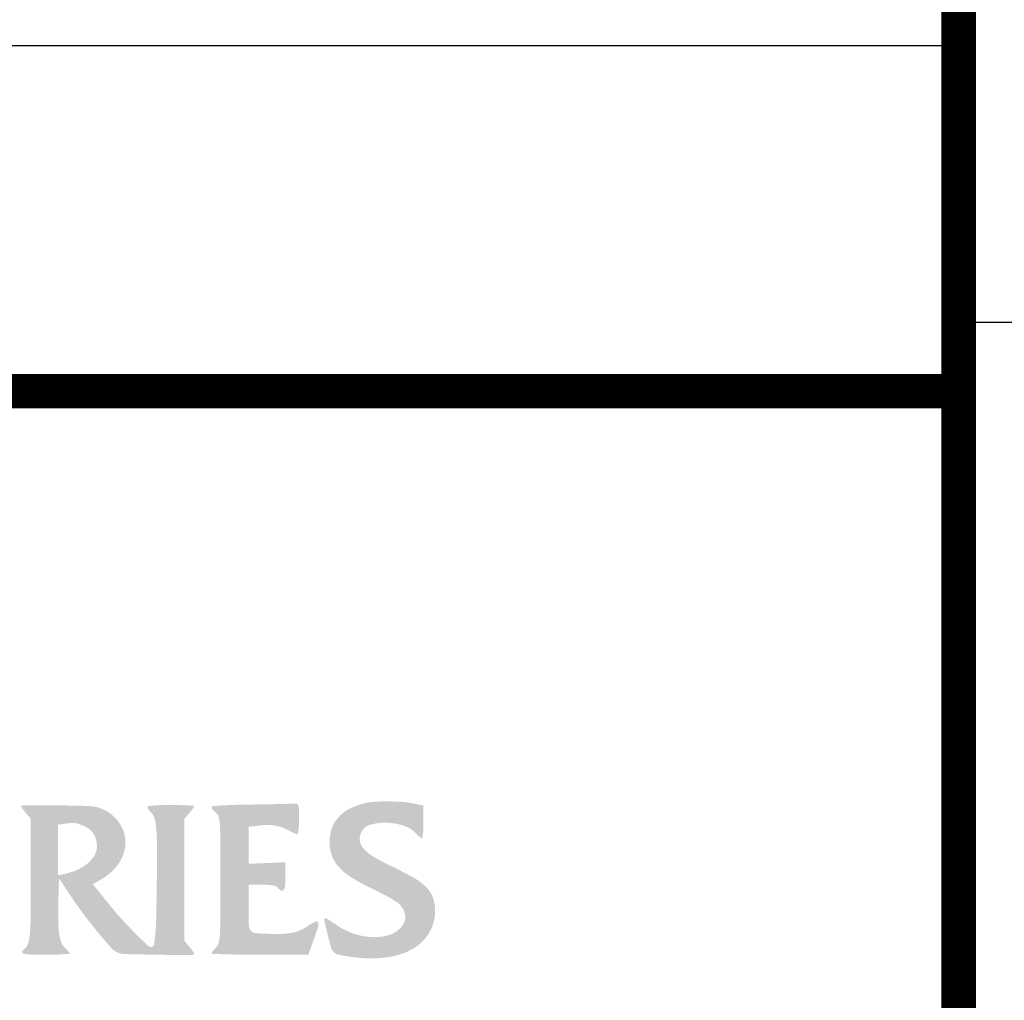
# Model space of a CAD drawing. Units: millimetres. Extents: x 0 to 1069, y 0 to 756.
# Drawn here: x 649 to 701, y 101 to 153 of the extents above; entities that cross this region are included whole.
import ezdxf
from ezdxf.enums import TextEntityAlignment as Align

# ---------------------------------------------------------------- set-up
doc = ezdxf.new("R2010")
doc.units = ezdxf.units.MM
doc.header["$LTSCALE"] = 36
doc.layers.get('0').update_dxf_attribs({"linetype": 'CONTINUOUS', "lineweight": 30})
doc.styles.add('HY견고딕', font='txt')
doc.styles.add('ROMANS', font='romans.shx', dxfattribs={"width": 0.7, "height": 3.5, "bigfont": 'whgtxt.shx'})

# ---------------------------------------------------------------- blocks, each defined once
blk = doc.blocks.new('hico_ci')
at = {"true_color": 0x0e4194}
h = blk.add_hatch(color=154, dxfattribs=at)
edge = h.paths.add_edge_path()
edge.add_arc((45.38722724211476, 0.6648731090277522), 2.675810665226012, 354.24191639871503, 359.45814000736993, ccw=False)
edge.add_arc((47.4813410671274, 0.4537077983361968), 0.5710770715029625, 340.7257891259627, 354.2419850299947, ccw=False)
edge.add_arc((47.89612977283929, 0.3086601748238849), 0.1316587247393408, 300.5663140023798, 340.7258902546594, ccw=False)
edge.add_arc((47.98552186493782, 0.1573034283405548), 0.04412469551349383, 120.5663486126706, 173.8546852629343)
edge.add_arc((47.96559491894976, 0.1594489322234551), 0.024082580771727, 173.8546528502654, 256.381481596561)
edge.add_arc((48.07571797858446, 0.6140004043256795), 0.4917834777707042, 256.3814861039922, 268.3646233874065)
edge.add_arc((48.27656124140327, 7.648550246373006), 7.529199871339229, 268.3645957853865, 270.0000187562445)
edge.add_arc((48.27656508026422, 7.193913028194132), 7.074562653160079, 269.9999888712531, 271.0918089858332)
edge.add_arc((48.34316619616743, 3.699274497364044), 3.579289535104568, 271.0918025020251, 272.9096448708873)
edge.add_arc((48.03636653090462, 9.73554268937312), 9.623349405792657, 272.9096257247426, 273.4848741430145)
edge.add_arc((48.62088180537603, 0.1372190148203742), 0.007244400772685707, 273.4848216632734, 359.9999077718829)
edge.add_arc((48.61116608591465, 0.1372189829704951), 0.01696012023411478, 6.820271747444484e-05, 36.62146225533883)
edge.add_arc((48.26484621372379, -0.1201816497112134), 0.4484604557835021, 36.62140720638597, 40.03712865149116)
edge.add_arc((48.26029913028702, -0.124001763764241), 0.4543992468289519, 40.03709332202948, 44.16171489269027)
edge.add_arc((48.09103460440645, -0.2883826296019265), 0.6903474376973242, 44.16160921156556, 47.17656837730731)
edge.add_arc((48.69764135303427, 0.3661559571605721), 0.2020608259588714, 199.6215918980043, 227.1765746019325, ccw=False)
edge.add_arc((49.108569447099, 0.5126543584010079), 0.6383218488080272, 187.9270542349266, 199.6215049801963, ccw=False)
edge.add_arc((49.94076954800312, 0.6285337293886073), 1.478551005981431, 180.5923202835118, 187.9271125357521, ccw=False)
edge.add_arc((56.23048182845145, 0.6935655450755434), 7.768599472238678, 178.446362705015, 180.592370700047, ccw=False)
edge.add_line((48.46473823739876, 0.9041937437841767), (48.47343870614873, 1.224974584409182))
edge.add_line((48.47343870614873, 1.224974584409168), (48.63960069989872, 0.9745062437841625))
edge.add_arc((53.29447161273924, 4.062573007481063), 5.586052233219645, 213.5605125808414, 216.8114862271087)
edge.add_arc((54.54132097420643, 4.995735651414492), 7.143430109706712, 216.8115520012094, 219.5150998326558)
edge.add_arc((56.29316569811107, 6.440636551050261), 9.414266639782266, 219.5151748141331, 221.3653299332798)
edge.add_arc((49.42882086692282, 0.3962810291937302), 0.2680398966900062, 221.3653844426878, 245.5045031361944)
edge.add_arc((49.4279745936297, 0.3944236273795383), 0.2659987891510082, 245.5044997673617, 268.5783011245082)
edge.add_arc((50.56346630816591, 46.14332244357649), 46.02898693818225, 268.5782061487132, 269.1754560023387)
edge.add_arc((51.53578614414914, 113.6976566529995), 113.5903181590767, 269.1754167728667, 269.4293515637519)
edge.add_arc((50.40471321897405, 0.1363840977761299), 0.02341298717471271, 269.4293304785831, 360.0000361156291)
edge.add_arc((50.40902455125854, 0.136384151829219), 0.01910165489026162, 359.9998821337857, 392.7991633664863)
edge.add_arc((49.71831317482963, -0.3087364698189674), 0.8408160659509153, 32.79926586857667, 34.95214875239591)
edge.add_arc((49.80636087251463, -0.2471944968151547), 0.7333925512587813, 34.95215935102369, 37.940766979371)
edge.add_arc((49.48031563385121, -0.5013874140967687), 1.146816712201208, 37.94080005921451, 40.07878734577986)
edge.add_line((50.35781370614876, 0.2369795031591906), (50.28750120614876, 0.3205411844091941))
edge.add_line((50.28750120614876, 0.3205411844091941), (50.28750120614876, 2.083784565659187))
edge.add_line((50.28750120614876, 2.083784565659187), (50.35781370614876, 2.16734624690919))
edge.add_arc((49.48031563385206, 2.905713164164425), 1.1468167122001, 319.9212126542197, 322.0591999407872)
edge.add_arc((49.80636087251469, 2.651520246883507), 0.7333925512587297, 322.0592330206269, 325.0478406489743)
edge.add_arc((49.71831317482906, 2.71306221988722), 0.84081606595131, 325.0478512476332, 327.200734131453)
edge.add_arc((50.4090245512586, 2.267941598239148), 0.01910165489021348, 327.2008366334638, 360.0001178661824)
edge.add_arc((50.42121964066513, 2.267941636698197), 0.006906565483632271, 6.935181966417388e-06, 86.54341228915645)
edge.add_arc((49.85651854048683, -7.081172520198891), 9.373059609889596, 86.54344487738473, 87.11067193635996)
edge.add_arc((50.15457279406735, -1.175706654903777), 3.460076993287322, 87.1106558169797, 88.91589390188042)
edge.add_arc((50.0906328569211, -4.553972584032152), 6.838947959069567, 88.91579847712842, 90.00005571926998)
edge.add_arc((50.09062617444607, -3.108036387539926), 5.393011762574109, 89.99999966318852, 91.4839396144375)
edge.add_arc((49.99919676232395, 0.4213686760733282), 1.862422655859078, 91.48398037444746, 94.76359609552706)
edge.add_arc((50.02279992144258, 0.1381718986698104), 2.14660133880453, 94.76369330488201, 96.9248260501291)
edge.add_arc((49.76548015287403, 2.25685037057174), 0.01235394672533381, 96.92485458541054, 179.9999793038535)
edge.add_arc((49.78465999354518, 2.256850359424647), 0.03153378739643063, 179.9999716380303, 207.0061193605652)
edge.add_arc((49.95613110126754, 2.344242064867302), 0.2239906681871799, 207.0060607458993, 213.3633445092785)
edge.add_arc((49.99680837552927, 2.371026219685447), 0.2726941751517902, 213.3633018325395, 219.5669191844858)
edge.add_arc((50.03747396428986, 2.404627609675345), 0.3254458909374404, 219.5668401966786, 224.9999830695843)
edge.add_arc((49.67406463708488, 2.041218502659319), 0.1884923525916478, 13.431342123355194, 44.999981904559206, ccw=False)
edge.add_arc((48.87866226143899, 1.851266782455895), 1.006261632518069, 4.29889306169872, 13.431358047185427, ccw=False)
edge.add_arc((46.37189913279531, 1.662827352802196), 3.520097506590173, -0.11136122557951467, 4.29895257896851, ccw=False)
edge.add_arc((0.3157711920287625, 1.752309410997583), 49.57631237423768, 359.25040435117364, 359.8886776847556, ccw=False)
edge.add_arc((4.662104538118115, 1.695390338046039), 45.22960634172291, 358.6598680629256, 359.25047165076325, ccw=False)
edge.add_arc((46.17030573133007, 0.7243458984988109), 3.710048376835211, 354.9738120769917, 358.65990465529205, ccw=False)
edge.add_arc((48.49782347642423, 0.5196419584213743), 1.373546171227282, 349.16207872293074, 354.9738332460988, ccw=False)
edge.add_arc((49.81115997760719, 0.2682086481510737), 0.03635827311685539, 270.0000449776454, 349.16207199383007, ccw=False)
edge.add_arc((49.81116000364193, 0.3132001485894165), 0.08134977355523713, 226.1328092185577, 270.00000176557046, ccw=False)
edge.add_arc((57.88707708756766, 8.714971580231108), 11.73511311146421, 224.8483458057036, 226.1329037305963, ccw=False)
edge.add_arc((53.794810534269, 4.644312547289985), 5.963032853384772, 222.13014119191, 224.8483546908092, ccw=False)
edge.add_arc((52.76605547018175, 3.713769985721385), 4.575860751324172, 218.8149395666074, 222.1300713180678, ccw=False)
edge.add_line((49.20066120614871, 0.8455884437841803), (48.96507768427369, 1.13843893753419))
edge.add_line((48.96507768427369, 1.13843893753419), (49.11206540302368, 1.226550906284174))
edge.add_arc((48.73683521123041, 1.852506882931422), 0.7298072221714574, 300.9406391855764, 325.8066048944234)
edge.add_arc((48.88954349358517, 1.748752397890755), 0.5451864956379889, 325.8065853943532, 356.7444727400114)
edge.add_arc((48.9455861840068, 1.745564961394322), 0.4890532354351577, 356.7444350850679, 389.7809995723823)
edge.add_arc((48.88228000750917, 1.709337011540654), 0.561992500123999, 29.78100264701683, 59.55062551265971)
edge.add_arc((48.85212576360902, 1.658042562467216), 0.6214937516297829, 59.55058408552231, 69.28111939725662)
edge.add_arc((48.93081064844199, 1.866070322160027), 0.3990822863149424, 69.28103828351918, 82.84131236143442)
edge.add_arc((48.8048750358044, 0.8633904499668716), 1.409639906953399, 82.84122655012418, 88.5645724047176)
edge.add_arc((47.79164754490927, -39.57050773187194), 41.85623126058401, 88.5645346751038, 89.05704843762378)
edge.add_arc((48.20907684160221, -14.20939971182379), 16.49168814973519, 89.05707761170386, 89.79710732794314)
edge.add_arc((48.23800407141073, -6.039458924661957), 8.321696151555157, 89.79708090746728, 91.03167842192929)
edge.add_arc((48.68975745662857, -31.12654676058926), 33.41285111119193, 91.0316472307563, 91.29864544249457)
edge.add_arc((47.93267255576524, 2.270052727323545), 0.007671349616439346, 91.29872268429907, 179.9999937587384)
edge.add_arc((47.94661417054311, 2.270052740058077), 0.02161296439436783, 180.0000315438435, 211.8629633281249)
edge.add_arc((48.54000591535424, 2.638875148422414), 0.720285800363868, 211.8630005063134, 214.3953708945616)
edge.add_arc((48.50185983918163, 2.612760350417446), 0.6740569586934549, 214.3953595924427, 217.6793288999456)
edge.add_arc((48.77933624795264, 2.827059015487052), 1.024652274228346, 217.6793460804508, 220.0788056520507)
edge.add_line((47.99531370614875, 2.167346246909176), (48.06562620614875, 2.083784565659172))
edge.add_line((48.06562620614875, 2.083784565659187), (48.06562620614875, 1.212218490659197))
edge.add_arc((-12.49490611198357, 1.212266217342858), 60.56053231815113, 359.45816696439283, 359.99995484621024, ccw=False)
edge = h.paths.add_edge_path(flags=16)
edge.add_arc((48.83610175373389, 0.03541726976158088), 1.998836047271686, 95.81679516117998, 98.61406538720519, ccw=False)
edge.add_arc((48.66581389587282, 1.706991415038914), 0.3186104440585121, 84.94829010803778, 95.81670791213179, ccw=False)
edge.add_arc((48.67080692446433, 1.763475841834776), 0.2619057634319326, 72.5731931187841, 84.94827042479233, ccw=False)
edge.add_arc((48.43200172417511, 1.002693732433727), 1.059287316811385, 68.19268388013052, 72.57321483680289, ccw=False)
edge.add_arc((48.69235111614671, 1.653373794130019), 0.3584547058488634, 52.49387985610548, 68.19261750653851, ccw=False)
edge.add_arc((48.74706561935312, 1.724663148695726), 0.2685889785914714, 33.0033988670487, 52.493906599290085, ccw=False)
edge.add_arc((48.73639890285239, 1.717735193294146), 0.2813080747446325, 14.025613716753526, 33.00340041392019, ccw=False)
edge.add_arc((48.60072234970409, 1.683842486333006), 0.4211538564446766, -4.51312229188261e-06, 14.025654886341727, ccw=False)
edge.add_arc((48.77271307495903, 1.683842382170113), 0.2491631311897423, -30.328265497603127, 1.632414307550789e-05, ccw=False)
edge.add_arc((48.60164783060628, 1.783918333501944), 0.4473512081782691, 310.0992906352823, 329.6717065141663, ccw=False)
edge.add_arc((48.4856822662864, 1.921635278500432), 0.627390006907174, 293.7998250641265, 310.0992935979365, ccw=False)
edge.add_arc((48.35650472192691, 2.214522588329487), 0.9474990730481517, 281.8319965784397, 293.799820480292, ccw=False)
edge.add_line((48.55078245614874, 1.287154993784185), (48.45937620614876, 1.268006003159186))
edge.add_line((48.45937620614876, 1.268006003159201), (48.45937620614876, 1.999989109409185))
edge.add_line((48.45937620614876, 1.999989109409185), (48.53671995614872, 2.011705731284195))
h = blk.add_hatch(color=154, dxfattribs=at)
edge = h.paths.add_edge_path()
edge.add_arc((51.24070396300118, -4.034016885841382), 6.325968869682351, 93.75306426445438, 94.95213939709171)
edge.add_arc((50.69588721592527, 2.253756740859274), 0.01463600977655395, 94.95218496085108, 180.0000130168098)
edge.add_arc((50.7106476141775, 2.253756736918959), 0.02939640802878785, 179.9999988009012, 210.4953576481641)
edge.add_arc((50.85790070323321, 2.340479698324629), 0.2002891939251112, 210.495439788729, 217.8927344219157)
edge.add_arc((50.89782801694423, 2.371553368380134), 0.2508832978365977, 217.8925965639957, 224.9622568043559)
edge.add_arc((50.93909022094402, 2.412760964299665), 0.3091982653865777, 224.9622198976576, 231.0064396687322)
edge.add_arc((50.67273560981317, 2.08376495010495), 0.1141020490790487, 15.63545839409909, 51.006396373911286, ccw=False)
edge.add_arc((50.30512671187586, 1.980881558260535), 0.4958366350941145, 3.7499022056616127, 15.635443423389006, ccw=False)
edge.add_arc((47.60681877524604, 1.804028398841567), 3.199934037347897, 0.20360044321887472, 3.749926126967921, ccw=False)
edge.add_arc((-120.4935656870936, 1.206806185773047), 171.3013793932932, 4.4180363374835e-05, 0.20355873570042604, ccw=False)
edge.add_arc((-111.0123360220521, 1.206911661723012), 161.820149728203, -0.2138183641033038, 9.422994708074839e-06, ccw=False)
edge.add_arc((47.45982966268485, 0.6155163608650724), 3.346880546260004, 356.3115848646743, 359.78619306202756, ccw=False)
edge.add_arc((50.24489533974264, 0.4359791737858103), 0.5560340031717005, 345.14277156441995, 356.3116403827153, ccw=False)
edge.add_arc((50.62857894647345, 0.3341955572641666), 0.1590793273380712, 316.7945656028601, 345.14275112867296, ccw=False)
edge.add_arc((51.24667649799295, -0.2463481497259181), 0.6889039147842838, 136.7944966096413, 139.8254958026357)
edge.add_arc((51.07959367950082, -0.105279015272302), 0.4702325427886452, 139.8255519255782, 143.860820404688)
edge.add_arc((51.06639697693089, -0.09564149475767181), 0.4538913445392259, 143.8608703518807, 147.2921727717419)
edge.add_arc((50.70158911103601, 0.1386314358495326), 0.02033790488730825, 147.2923150758861, 179.9999864503245)
edge.add_arc((50.68912326435895, 0.1386314350857845), 0.007872058210241147, 179.9999594347945, 268.2496285817795)
edge.add_arc((52.71434660431373, 66.41629949200009), 66.31647491364079, 268.2497776415161, 268.4207482158653)
edge.add_arc((51.24788694046089, 13.22652956113797), 13.10649343231402, 268.4207963931472, 269.4078819790687)
edge.add_arc((51.38058336121333, 26.06486136957665), 25.94551099455504, 269.4078485798066, 270.0000564387875)
edge.add_line((51.3806089186487, 0.1193503750341876), (52.07996663114875, 0.1193503750341733))
edge.add_line((52.07996663114875, 0.1193503750341876), (52.15418189677376, 0.3232566250341904))
edge.add_arc((47.0740675618793, 2.172252103051008), 5.406139651667063, 340.0001486554169, 342.1518857247066)
edge.add_arc((52.10662997595716, 0.5518100444289757), 0.1191256629452315, 342.1518994458096, 375.6262513743433)
edge.add_arc((52.19702037188802, 0.5770921563940874), 0.0252661463155813, 15.62622663741069, 114.834938658624)
edge.add_arc((52.45727158837781, 0.01475668383420725), 0.644904653336845, 114.8348992014337, 124.5162484655248)
edge.add_arc((51.61669957511026, 1.237053632721441), 0.8385275630949399, 295.7785311058979, 304.516255909999, ccw=False)
edge.add_arc((51.73657743285457, 0.9888350393110699), 0.562877112540551, 283.9993656657293, 295.77862054696436, ccw=False)
edge.add_arc((51.70193772091761, 1.127775234255765), 0.7060702946906229, 273.7028869035172, 283.9993392473204, ccw=False)
edge.add_arc((51.62444265859756, 2.325234758677979), 1.906034793045605, 268.79608587612546, 273.70283413286217, ccw=False)
edge.add_arc((51.72619518486624, 7.167274490951755), 6.749143541103381, 266.58686871990164, 268.79612554450335, ccw=False)
edge.add_arc((51.33096539196555, 0.5404538534509555), 0.1105474281588071, 224.4997860900532, 266.5868477944274, ccw=False)
edge.add_arc((51.33053493538318, 0.5400306792300285), 0.109943798076762, 182.2321323445386, 224.4997233189486, ccw=False)
edge.add_arc((57.8688963557189, 0.7948829486413729), 6.653270149570976, 179.9999718924259, 182.2321448770765, ccw=False)
edge.add_line((51.21562620614873, 0.7948862125341947), (51.21562620614873, 1.131850375034176))
edge.add_line((51.21562620614873, 1.13185037503419), (51.40905744052378, 1.13185037503419))
edge.add_arc((51.40905568235752, -0.7156234443398546), 1.847473819374875, 87.15592897341901, 89.9999454739193, ccw=False)
edge.add_arc((51.47635262571168, 0.6390208173713177), 0.4911589759959873, 79.53693951956672, 87.15584538245639, ccw=False)
edge.add_arc((51.52110043374824, 0.8813322471821436), 0.2447503817044204, 68.5614172318626, 79.53684932639158, ccw=False)
edge.add_arc((51.58618163067615, 1.047071394165371), 0.06669132679204758, 39.69018302763908, 68.56137909244359, ccw=False)
edge.add_arc((51.77751022410644, 1.205859960693246), 0.1819458376142254, 219.6901532676207, 240.6583150305205)
edge.add_arc((51.70156013113268, 1.070748880851113), 0.02695093279851236, 240.6582849089962, 325.3902585026054)
edge.add_arc((51.62299478173151, 1.124967318299625), 0.122408531164878, 325.390213727989, 355.8763414056334)
edge.add_arc((49.85156863563327, 1.252681050024151), 1.898432570515522, 355.8763086351743, 360.000013770189)
edge.add_line((51.75000120614874, 1.252681506284191), (51.75000120614874, 1.457887637534171))
edge.add_line((51.75000120614874, 1.457887637534185), (51.48281370614876, 1.446201784409183))
edge.add_line((51.48281370614876, 1.446201784409183), (51.21562620614873, 1.434515903159181))
edge.add_line((51.21562620614873, 1.434515903159166), (51.21562620614873, 1.968353659409189))
edge.add_line((51.21562620614873, 1.968353659409189), (51.35720582489876, 1.987134859409167))
edge.add_arc((51.48586621362375, 1.017246388240039), 0.9783849662242674, 90.20997495369153, 97.55644355808181, ccw=False)
edge.add_arc((51.48490300278752, 1.280257783597477), 0.7153718071193057, 80.92013986677068, 90.2100282642125, ccw=False)
edge.add_arc((51.49792627067666, 1.361740940137821), 0.6328544737594793, 71.00761297134312, 80.92024320297872, ccw=False)
edge.add_arc((51.51896262276483, 1.422858127200712), 0.5682182713458545, 60.260954532784126, 71.00771785577479, ccw=False)
edge.add_arc((52.27069479116273, 2.738702455941947), 0.9472181511032159, 240.2610122657535, 242.8449424309289)
edge.add_arc((52.1651387193275, 2.532915851541986), 0.715938643036158, 242.8449490255104, 246.0322223346049)
edge.add_arc((52.14823834395008, 2.494902876972802), 0.6743380550420838, 246.0323401882659, 248.8539001744398)
edge.add_arc((51.92035884949877, 1.905751131471234), 0.04265075643705112, 248.8538738336582, 269.9999753491169)
edge.add_arc((51.92035882003637, 1.873765436977095), 0.01066506194291829, 270.0000596988835, 350.3832768906288)
edge.add_arc((50.8030001237052, 2.0630882406073), 1.143949483542923, 350.3832644089445, 353.2783807327211)
edge.add_arc((50.94831199439648, 2.045961675132702), 0.9976318188263588, 353.2784237739352, 357.4649044442278)
edge.add_arc((49.99657439485918, 2.088100210548873), 1.950301811289542, 357.4648845826977, 360.0000048322336)
edge.add_arc((46.18856731496379, 2.088104768645394), 5.7583088911866, 359.9999562831061, 361.2856600875599)
edge.add_arc((51.65932433919482, 2.210883953607478), 0.28617428516384, 1.285609656427029, 12.69042225195798)
edge.add_arc((51.89280014467562, 2.263459028149043), 0.04685213782275492, 12.69037628584275, 49.47593638030714)
edge.add_arc((51.90190966496692, 2.274115820879359), 0.03283248764044428, 49.47595772087981, 97.44140709652818)
edge.add_arc((51.85272648454941, 2.650674407664297), 0.3469244800605139, 271.4645220273146, 277.4414082955467, ccw=False)
edge.add_arc((50.07910580129135, 72.02599288510395), 69.74491108035207, 271.32467970170075, 271.4644813863733, ccw=False)
edge.add_arc((50.83752918958118, 39.22883136707671), 36.93898159077783, 271.01525609363375, 271.3246531150482, ccw=False)
edge.add_arc((50.392092154728, 64.3682563887033), 62.0823525773253, 270.8054897600974, 271.0151922545941, ccw=False)
edge.add_arc((51.54194539487912, -17.41705274327985), 19.71103928465804, 90.80549830033216, 91.55927885760285)
edge.add_arc((51.13292255945561, -2.390988839467283), 4.67940942887661, 91.55934883376565, 93.75302264427009)
h = blk.add_hatch(color=154, dxfattribs=at)
edge = h.paths.add_edge_path()
edge.add_arc((53.19071796806054, 1.246135320087205), 0.7832244265273798, 87.95943346442562, 105.58909570319591, ccw=False)
edge.add_arc((53.18701426065638, 1.142166936374565), 0.8872587586489232, 71.32621201669491, 87.95947552936912, ccw=False)
edge.add_arc((53.34010473395557, 1.595134940593766), 0.4091199651368148, 41.65847370828908, 71.32623793307971, ccw=False)
edge.add_arc((53.94049315524586, 2.129281112830469), 0.3944834132375202, 221.6584377858467, 226.3141106755041)
edge.add_arc((53.8721696969817, 2.057749151372576), 0.2955646765940734, 226.3140725064869, 232.0946780574918)
edge.add_arc((53.84230118388746, 2.019388352595456), 0.2469469950654113, 232.0946273604588, 237.7943820118434)
edge.add_arc((53.72311025412353, 1.830157473643396), 0.02330709860918161, 237.7943223012877, 269.9999742499147)
edge.add_arc((53.72311022962481, 1.816409076063039), 0.009558701028852553, 270.0000840609355, 352.0548359911264)
edge.add_arc((52.13329764842359, 2.038290360400012), 1.614779977889018, 352.0548675455561, 354.2295208849135)
edge.add_arc((52.53376352904502, 1.99781921254133), 1.212274281846329, 354.2296036377139, 357.8272538701582)
edge.add_arc((51.36855114116196, 2.042029166046902), 2.378325064986977, 357.827203966841, 360.0000240061872)
edge.add_line((53.74687620614873, 2.042030162534203), (53.74687620614873, 2.27720992190919))
edge.add_line((53.74687620614873, 2.27720992190919), (53.58749799052373, 2.309217662534209))
edge.add_arc((53.34591212502232, 1.106271854470933), 1.226964688793874, 78.64442810802265, 86.08178779166349)
edge.add_arc((53.22448350189478, -0.6665928048178671), 3.003982980953423, 86.08177492048077, 89.89182240439409)
edge.add_arc((53.22455630285441, -0.6274085838203973), 2.964798692345042, 89.89179957923623, 93.66312571127828)
edge.add_arc((53.0892239025647, 1.48646661595194), 0.8465958647620975, 93.66310554207001, 103.2501981228861)
edge.add_arc((53.11957446743156, 1.357577000527868), 0.9790107043820871, 103.2502333664921, 116.8845017044216)
edge.add_arc((52.92655809275766, 1.738289066809713), 0.552165301098179, 116.884539769513, 137.8179287280057)
edge.add_arc((52.86871868904228, 1.790702051950987), 0.4741107199803853, 137.8179633419158, 160.7063985030718)
edge.add_arc((52.98326972944375, 1.750600943444027), 0.5954780951703196, 160.7063743994273, 180.000054691324)
edge.add_arc((52.96994469977858, 1.750599820076516), 0.5821530655051478, 179.9999453808043, 200.0871293715394)
edge.add_arc((52.88631016314844, 1.720014588957994), 0.4931014395823838, 200.087059709886, 222.8366206894383)
edge.add_arc((53.15905942435973, 1.972908051534432), 0.8650520584889426, 222.836663041874, 238.9867677270507)
edge.add_arc((54.56840008278556, 4.317225359564915), 3.600388369113322, 238.9868260084909, 244.5853432574317)
edge.add_arc((51.38633143590164, -2.379770167842409), 3.814145329481463, 62.478728186807416, 64.58532007862078, ccw=False)
edge.add_arc((51.75079912962673, -1.680265584547129), 3.025384680223272, 59.972456586807084, 62.47870325657311, ccw=False)
edge.add_arc((51.84649068846056, -1.514705615389275), 2.834159739854011, 57.72377206757659, 59.97244465984949, ccw=False)
edge.add_arc((53.25024717766576, 0.7078586158138478), 0.205410219110499, 42.40876806248917, 57.72378189348723, ccw=False)
edge.add_arc((53.11936871128216, 0.5883128866360323), 0.3826680943304617, 27.734608117929326, 42.40882701688162, ccw=False)
edge.add_arc((53.25796040987001, 0.6611821107666458), 0.2260871799671905, 5.972590100611285, 27.73457796282321, ccw=False)
edge.add_arc((53.28882274120372, 0.6644109139865009), 0.1950564103089475, -17.753938211469688, 5.972599402468006, ccw=False)
edge.add_arc((53.24786456612844, 0.6775248553368556), 0.2380627768520238, 321.8114107136983, 342.24605666385503, ccw=False)
edge.add_arc((53.14636785959226, 0.7573618391030976), 0.3671965269506635, 287.96435388441125, 321.8114503202056, ccw=False)
edge.add_arc((53.03692990169918, 1.094892260476172), 0.7220252912582944, 267.55015520410205, 287.9643380574852, ccw=False)
edge.add_arc((53.04669890188143, 1.323223595292944), 0.9505655105278108, 249.9182094066162, 267.5501499401216, ccw=False)
edge.add_arc((53.09691978103933, 1.460595388123124), 1.096829471121437, 234.08058629847892, 249.9182368140398, ccw=False)
edge.add_arc((51.69910452384704, -0.4690308490954607), 1.285888495530181, 54.08050894022418, 56.58033924809462)
edge.add_arc((52.03147028708116, 0.03465347344366876), 0.6824277285031551, 56.58027662867746, 60.59675789050381)
edge.add_arc((51.96421692456403, -0.08468477478501768), 0.8194117869177389, 60.59670803854719, 63.28100714787563)
edge.add_arc((52.32898711899787, 0.6399814933418213), 0.008117453825121341, 63.28099955751825, 135.0000619221269)
edge.add_arc((52.35016813044825, 0.6188004442463324), 0.03807195410216001, 134.9999731426174, 192.8956497778949)
edge.add_arc((63.51571995895392, 3.175154004992791), 11.49252485079641, 192.8956158564197, 193.9273912832527)
edge.add_arc((59.44730289871563, 2.166265794276185), 7.30088164106636, 193.9274489087182, 195.500766298572)
edge.add_arc((52.5299954895998, 0.2478271449898557), 0.1224731375550276, 195.5008135141128, 224.9999893332051)
edge.add_arc((52.55193150231639, 0.2697633269162907), 0.1534954638926803, 225.0000361509798, 257.6432599698034)
edge.add_arc((53.02411705568073, 2.425163840991473), 2.360010946022928, 257.6433597890528, 262.0859763601538)
edge.add_arc((53.01404573865165, 2.352738640969037), 2.286888849409524, 262.0860612636899, 267.2889991186417)
edge.add_arc((52.99352212320343, 1.919310861755221), 1.852975426495236, 267.2890076305643, 273.3810931012966)
edge.add_arc((53.02518032901406, 1.383442005348371), 1.316172228608916, 273.3811287215148, 288.1929739404053)
edge.add_arc((53.19289893411411, 0.8731113865631386), 0.7789880228039037, 288.1929894678916, 310.1303034154025)
edge.add_arc((53.29691149312958, 0.7497264638550405), 0.6176112847543324, 310.1302165049683, 335.2450715268733)
edge.add_arc((53.28600972402955, 0.7547540074472181), 0.6296164821191621, 335.2450201167082, 359.9999970503797)
edge.add_arc((53.34178383523272, 0.7547533916905138), 0.573842370916294, 5.824444549070398e-05, 19.32286625213809)
edge.add_arc((53.51065548883184, 0.8139664528894457), 0.3948903605745505, 19.32295138311033, 44.89013853724954)
edge.add_arc((53.19521752804951, 0.4997351479665184), 0.8401345857992787, 44.89017235781139, 60.72782287337136)
edge.add_arc((50.70641891052412, -3.940300256038128), 5.930127999096675, 60.72781232013966, 64.4725603580869)
edge.add_arc((54.58451514252397, 4.180292925148848), 3.068964399529183, 239.1975172175912, 244.47261003587602, ccw=False)
edge.add_arc((53.29596796609337, 2.018948129961913), 0.5526645069152558, 220.43144241278, 239.1975307798058, ccw=False)
edge.add_arc((53.03690492023753, 1.798222970409711), 0.21232165362251, 186.4475895988871, 220.4314484537152, ccw=False)
edge.add_arc((53.03188115795518, 1.79765537434676), 0.2072659288730943, 151.8450558810539, 186.4476266189536, ccw=False)
edge.add_arc((53.03771465452996, 1.794533374371241), 0.2138823150570308, 105.5890119490208, 151.8450534600383, ccw=False)
blk = doc.blocks.new('HYOSUNG_TITLE_A4_L')
at = {"color": 3}
for p, q in [((-169.9999999999999, 23.99999999999955), (-85.00000000000003, 23.99999999999955)), ((-85.00000000000003, 19.99999999999955), (8.526512829121202e-14, 19.99999999999955)), ((-170, 19), (-85.00000000000014, 19))]:
    blk.add_line(p, q, dxfattribs=at)
at = {"color": 3, "const_width": 0.5}
for points in [[(-85.00000000000003, 44.99999999999955), (-85, 0)], [(-85.00000000000014, 18.99999999999957), (-170, 19)]]:
    blk.add_lwpolyline(points, dxfattribs=at)
blk.add_blockref('hico_ci', (-146.4894286841692, 10.72787879369616))
for tag, height, style, width, p in [('GEN-TITLE-DES1{20}', 3.4, 'HY견고딕', 0.9, (-40.12195512001956, 40.23156919876124)), ('GEN-TITLE-DES2{24.5}', 2.5, 'ROMANS', 0.8, (-40.24577003001945, 36.36750108462855)), ('GEN-TITLE-NR{12.3}', 4, 'HY견고딕', 0.9, (-52.35236835450227, 27.9347277919519)), ('GEN-TITLE-DAT{7.1}', 2, 'ROMANS', 0.7, (-7.813813360791427, 21.46618360339403)), ('GEN-TITLE-REV{22.6}', 3, 'ROMANS', 0.7, (-4.610111477596218, 15.46031826081006))]:
    blk.add_attdef(tag, text='', height=height, dxfattribs=dict(style=style, width=width)).set_placement(p, align=Align.CENTER)
at = {"style": 'ROMANS', "width": 0.7}
for tag, height, p in [('GEN-TITLE-PLOT{5}', 1.8, (-160.0000000000002, 41.49999999999977)), ('GEN-TITLE-CHKM{2.5}', 2, (-167.5000000000001, 34.49999999999955)), ('GEN-TITLE-ISSD{5}', 1.8, (-160.0000000000002, 34.49999999999955)), ('GEN-TITLE-ITEM{12.7}', 3.5, (-120, 4.097021108535543)), ('GEN-TITLE-REF{12.7}', 3.5, (-39.42085257198779, 4.099999999999817)), ('GEN-TITLE-GRADE{22.6}', 3, (-4.664079815914306, 4.087387457092177))]:
    blk.add_attdef(tag, text='', height=height, dxfattribs=at).set_placement(p, align=Align.MIDDLE)
for tag, height, p in [('GEN-TITLE-CTRN{2.5}', 2, (-167.5000000000002, 41.49999999999978)), ('GEN-TITLE-POSI{22.6}', 2, (-8.07757402690612, 32.460909128455)), ('GEN-TITLE-APPM{2.5}', 2, (-167.5000000000001, 27.49999999999955)), ('GEN-TITLE-FSCM{20.7}', 1.8, (-12.77559254485186, 11.14501786127998))]:
    blk.add_attdef(tag, text='', height=height, dxfattribs=at).set_placement(p, align=Align.MIDDLE_CENTER)
for tag, p in [('GEN-TITLE-MAT2{35}', (-153.1717460559241, 41.49999999999979)), ('GEN-TITLE-MAT1{35}', (-153.1717460559242, 34.4999999999996)), ('GEN-TITLE-DACT{35}', (-153.1717460559241, 27.4999999999996))]:
    blk.add_attdef(tag, text='', height=2, dxfattribs=at).set_placement(p, align=Align.MIDDLE_LEFT)
at = {"style": 'ROMANS'}
blk.add_attdef('GEN-TITLE-SCA{12.7}', text='', height=2, dxfattribs=at).set_placement((-7.660747715843428, 26.68345472464819), align=Align.CENTER)

msp = doc.modelspace()

# ---------------------------------------------------------------- block references
at = {"lineweight": 0, "xscale": 3.6, "yscale": 3.6, "zscale": 3.6}
msp.add_blockref('HYOSUNG_TITLE_A4_L', (1004.4, 64.7999999999996), dxfattribs=at)

doc.saveas('drawing.dxf')
